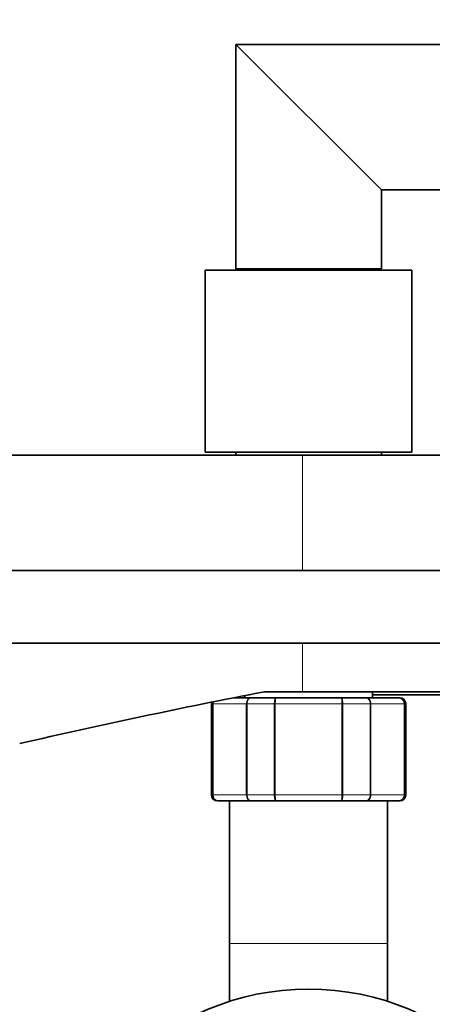
# Model space of a CAD drawing. Units: millimetres. Extents: x 0 to 2475, y 0 to 2755.
# Drawn here: x 1178 to 1246, y 2441 to 2603 of the extents above; entities that cross this region are included whole.
import ezdxf
from ezdxf import colors
from ezdxf.entities.mleader import LeaderData, LeaderLine
from ezdxf.math import Vec2, Vec3

# ---------------------------------------------------------------- set-up
doc = ezdxf.new("R2010")
doc.units = ezdxf.units.MM
doc.layers.add('DV2_Défaut', color=7, linetype='Continuous')
doc.layers.add('Défaut', color=7, linetype='Continuous')

# ---------------------------------------------------------------- blocks, each defined once
blk = doc.blocks.new('_DOT')
at = {"color": 0}
blk.add_line((0, 0), (-1, 0), dxfattribs=at)
at = {"color": 0, "const_width": 0.333}
blk.add_lwpolyline([(-0.1665, 0, 1), (0.1665, 0, 1)], format="xyb", close=True, dxfattribs=at)
blk = doc.blocks.new('SE1')
at = {"layer": 'DV2_Défaut', "color": 7, "linetype": 'Continuous', "lineweight": 35}
for p, q in [((1213.26, 2599.02), (1237.26, 2575.02)), ((1213.26, 2599.02), (1213.26, 2562.02)), ((1247.26, 2599.02), (1213.26, 2599.02)), ((1237.26, 2562.02), (1237.26, 2575.02)), ((1237.26, 2575.02), (1247.26, 2575.02)), ((1242.26, 2561.82), (1208.26, 2561.82)), ((1208.26, 2561.82), (1208.26, 2531.82)), ((1237.26, 2562.02), (1213.26, 2562.02)), ((1216.26, 2562.02), (1216.26, 2561.82)), ((1234.26, 2561.82), (1234.26, 2562.02)), ((1242.26, 2531.82), (1242.26, 2561.82)), ((1242.26, 2531.82), (1208.26, 2531.82)), ((1213.26, 2531.82), (1213.26, 2531.32)), ((1237.26, 2531.32), (1237.26, 2531.82)), ((1224.26, 2531.32), (1163.76, 2531.32)), ((1224.26, 2531.32), (1248.26, 2531.32)), ((1308.18, 2512.32), (1168.18, 2512.32)), ((1168.18, 2500.32), (1308.18, 2500.32)), ((1212.9, 2491.32), (1215.83, 2491.32)), ((1214.76, 2491.69), (1214.76, 2491.32)), ((1215.83, 2491.32), (1219.88, 2491.32)), ((1217.99, 2492.32), (1224.26, 2492.32)), ((1219.88, 2491.32), (1230.65, 2491.32)), ((1224.26, 2492.32), (1248.26, 2492.32)), ((1230.65, 2491.32), (1234.69, 2491.32)), ((1234.69, 2491.32), (1240.08, 2491.32)), ((1235.76, 2491.32), (1235.76, 2492.32)), ((1235.76, 2491.82), (1252.04, 2491.82)), ((1240.08, 2491.32), (1240.26, 2491.32)), ((1209.26, 2490.32), (1209.26, 2475.32)), ((1241.26, 2475.32), (1241.26, 2490.32)), ((1210.44, 2474.32), (1210.26, 2474.32)), ((1215.83, 2474.32), (1210.44, 2474.32)), ((1212.26, 2474.32), (1212.26, 2450.82)), ((1219.88, 2474.32), (1215.83, 2474.32)), ((1230.65, 2474.32), (1219.88, 2474.32)), ((1234.69, 2474.32), (1230.65, 2474.32)), ((1240.08, 2474.32), (1234.69, 2474.32)), ((1238.26, 2450.82), (1238.26, 2474.32)), ((1240.08, 2474.32), (1240.26, 2474.32)), ((1212.26, 2450.82), (1212.26, 2441.28)), ((1238.26, 2441.28), (1238.26, 2450.82))]:
    blk.add_line(p, q, dxfattribs=at)
at = {"layer": 'DV2_Défaut', "color": 7, "linetype": 'Continuous', "lineweight": 18}
for p, q in [((1224.26, 2512.32), (1224.26, 2531.32)), ((1224.26, 2492.32), (1224.26, 2500.32)), ((1209.47, 2490.32), (1209.26, 2490.32)), ((1209.47, 2475.32), (1209.47, 2490.32)), ((1209.47, 2490.32), (1209.53, 2490.32)), ((1215.01, 2490.32), (1209.53, 2490.32)), ((1209.53, 2490.32), (1209.53, 2475.32)), ((1215.01, 2475.32), (1215.01, 2490.32)), ((1215.01, 2490.32), (1215.13, 2490.32)), ((1219.61, 2490.32), (1215.13, 2490.32)), ((1215.13, 2490.32), (1215.13, 2475.32)), ((1219.61, 2475.32), (1219.61, 2490.32)), ((1219.61, 2490.32), (1219.78, 2490.32)), ((1230.74, 2490.32), (1219.78, 2490.32)), ((1219.78, 2490.32), (1219.78, 2475.32)), ((1230.74, 2475.32), (1230.74, 2490.32)), ((1230.92, 2490.32), (1230.74, 2490.32)), ((1235.4, 2490.32), (1230.92, 2490.32)), ((1230.92, 2490.32), (1230.92, 2475.32)), ((1235.4, 2475.32), (1235.4, 2490.32)), ((1235.4, 2490.32), (1235.51, 2490.32)), ((1240.99, 2490.32), (1235.51, 2490.32)), ((1235.51, 2490.32), (1235.51, 2475.32)), ((1240.99, 2475.32), (1240.99, 2490.32)), ((1240.99, 2490.32), (1241.05, 2490.32)), ((1241.05, 2490.32), (1241.26, 2490.32)), ((1241.05, 2490.32), (1241.05, 2475.32)), ((1209.47, 2475.32), (1209.26, 2475.32)), ((1209.47, 2475.32), (1209.53, 2475.32)), ((1209.53, 2475.32), (1215.01, 2475.32)), ((1215.01, 2475.32), (1215.13, 2475.32)), ((1215.13, 2475.32), (1219.61, 2475.32)), ((1219.61, 2475.32), (1219.78, 2475.32)), ((1219.78, 2475.32), (1230.74, 2475.32)), ((1230.92, 2475.32), (1230.74, 2475.32)), ((1230.92, 2475.32), (1235.4, 2475.32)), ((1235.4, 2475.32), (1235.51, 2475.32)), ((1235.51, 2475.32), (1240.99, 2475.32)), ((1240.99, 2475.32), (1241.05, 2475.32)), ((1241.05, 2475.32), (1241.26, 2475.32)), ((1212.26, 2450.82), (1238.26, 2450.82))]:
    blk.add_line(p, q, dxfattribs=at)
at = {"layer": 'DV2_Défaut', "color": 7, "linetype": 'Continuous', "lineweight": 35}
blk.add_circle((1225.26, 2400.82), 42.5, dxfattribs=at)
for centre, radius, start, end in [((1439.94, 1347.87), 1165.78, 100.9755, 102.99927), ((1240.07, 2490.33), 0.986, 359.1951, 89.2051), ((1240.26, 2490.32), 1, 0, 90), ((1210.26, 2490.32), 1, 163.4175, 180), ((1210.46, 2490.33), 0.986, 163.1366, 180.8049), ((1210.26, 2475.32), 1, 180, 270), ((1210.46, 2475.31), 0.986, 179.1951, 269.2051), ((1240.07, 2475.31), 0.986, 270.7949, 0.8049), ((1240.26, 2475.32), 1, 270, 0)]:
    blk.add_arc(centre, radius, start, end, dxfattribs=at)
at = {"layer": 'DV2_Défaut', "color": 7, "linetype": 'Continuous', "lineweight": 18}
for centre, start, end in [((1240.03, 2490.36), 357.4794, 87.2537), ((1210.49, 2490.36), 163.5551, 182.5206), ((1210.49, 2475.28), 177.4794, 267.2537), ((1240.03, 2475.28), 272.7463, 2.5206)]:
    blk.add_arc(centre, 0.959, start, end, dxfattribs=at)
for points in [[(1215.01, 2490.32), (1215.01, 2490.45), (1215.03, 2490.58), (1215.11, 2490.83), (1215.18, 2490.94), (1215.33, 2491.12), (1215.42, 2491.19), (1215.61, 2491.29), (1215.72, 2491.32), (1215.83, 2491.32)], [(1215.83, 2491.32), (1215.74, 2491.32), (1215.65, 2491.29), (1215.48, 2491.19), (1215.4, 2491.12), (1215.27, 2490.94), (1215.22, 2490.83), (1215.14, 2490.58), (1215.13, 2490.45), (1215.13, 2490.32)], [(1219.61, 2490.32), (1219.61, 2490.45), (1219.61, 2490.58), (1219.64, 2490.83), (1219.66, 2490.94), (1219.71, 2491.12), (1219.74, 2491.19), (1219.81, 2491.29), (1219.84, 2491.32), (1219.88, 2491.32)], [(1219.88, 2491.32), (1219.86, 2491.32), (1219.85, 2491.29), (1219.83, 2491.19), (1219.82, 2491.12), (1219.8, 2490.94), (1219.8, 2490.83), (1219.79, 2490.58), (1219.78, 2490.45), (1219.78, 2490.32)], [(1230.74, 2490.32), (1230.74, 2490.45), (1230.74, 2490.58), (1230.73, 2490.83), (1230.72, 2490.94), (1230.7, 2491.12), (1230.69, 2491.19), (1230.67, 2491.29), (1230.66, 2491.32), (1230.65, 2491.32)], [(1230.65, 2491.32), (1230.68, 2491.32), (1230.72, 2491.29), (1230.78, 2491.19), (1230.81, 2491.12), (1230.86, 2490.94), (1230.88, 2490.83), (1230.91, 2490.58), (1230.92, 2490.45), (1230.92, 2490.32)], [(1234.69, 2491.32), (1234.8, 2491.32), (1234.91, 2491.29), (1235.11, 2491.19), (1235.2, 2491.12), (1235.35, 2490.94), (1235.41, 2490.83), (1235.49, 2490.58), (1235.51, 2490.45), (1235.51, 2490.32)], [(1235.4, 2490.32), (1235.4, 2490.45), (1235.38, 2490.58), (1235.31, 2490.83), (1235.26, 2490.94), (1235.13, 2491.12), (1235.05, 2491.19), (1234.88, 2491.29), (1234.78, 2491.32), (1234.69, 2491.32)], [(1215.83, 2474.32), (1215.72, 2474.32), (1215.61, 2474.35), (1215.42, 2474.45), (1215.33, 2474.52), (1215.18, 2474.7), (1215.11, 2474.82), (1215.03, 2475.06), (1215.01, 2475.19), (1215.01, 2475.32)], [(1215.13, 2475.32), (1215.13, 2475.19), (1215.14, 2475.06), (1215.22, 2474.82), (1215.27, 2474.7), (1215.4, 2474.52), (1215.48, 2474.45), (1215.65, 2474.35), (1215.74, 2474.32), (1215.83, 2474.32)], [(1219.88, 2474.32), (1219.84, 2474.32), (1219.81, 2474.35), (1219.74, 2474.45), (1219.71, 2474.52), (1219.66, 2474.7), (1219.64, 2474.82), (1219.61, 2475.06), (1219.61, 2475.19), (1219.61, 2475.32)], [(1219.78, 2475.32), (1219.78, 2475.19), (1219.79, 2475.06), (1219.8, 2474.82), (1219.8, 2474.7), (1219.82, 2474.52), (1219.83, 2474.45), (1219.85, 2474.35), (1219.86, 2474.32), (1219.88, 2474.32)], [(1230.65, 2474.32), (1230.66, 2474.32), (1230.67, 2474.35), (1230.69, 2474.45), (1230.7, 2474.52), (1230.72, 2474.7), (1230.73, 2474.82), (1230.74, 2475.06), (1230.74, 2475.19), (1230.74, 2475.32)], [(1230.92, 2475.32), (1230.92, 2475.19), (1230.91, 2475.06), (1230.88, 2474.82), (1230.86, 2474.7), (1230.81, 2474.52), (1230.78, 2474.45), (1230.72, 2474.35), (1230.68, 2474.32), (1230.65, 2474.32)], [(1235.51, 2475.32), (1235.51, 2475.19), (1235.49, 2475.06), (1235.41, 2474.82), (1235.35, 2474.7), (1235.2, 2474.52), (1235.11, 2474.45), (1234.91, 2474.35), (1234.8, 2474.32), (1234.69, 2474.32)], [(1234.69, 2474.32), (1234.78, 2474.32), (1234.88, 2474.35), (1235.05, 2474.45), (1235.13, 2474.52), (1235.26, 2474.7), (1235.31, 2474.82), (1235.38, 2475.06), (1235.4, 2475.19), (1235.4, 2475.32)]]:
    blk.add_open_spline(points, degree=3, knots=[0, 0, 0, 0, 0.25, 0.25, 0.5, 0.5, 0.75, 0.75, 1, 1, 1, 1], dxfattribs=at)

msp = doc.modelspace()

# ---------------------------------------------------------------- block references
at = {"layer": 'Défaut'}
msp.add_blockref('SE1', (0, 0), dxfattribs=at)

# ---------------------------------------------------------------- leaders
at = {"layer": 'Défaut', "color": 7, "linetype": 'Continuous', "lineweight": 18}
ml = msp.add_multileader_mtext('Standard', dxfattribs=at)
ml.set_content('{\\pxsm0.9;\\fSolid Edge ISO|b1||i0||c0|p34;\\W1.;17/09/2019\\P}', color=256)
ml.set_leader_properties()
ml.set_arrow_properties(name='DOT')
ml.build(insert=Vec2(0, 0))
ml.multileader.update_dxf_attribs({"leader_type": 0, "dogleg_length": 0, "arrow_head_size": 12})
ctx = ml.context
ctx.base_point, ctx.char_height, ctx.arrow_head_size, ctx.landing_gap_size = Vec3(2387.32, 2739.88), 12, 12, 4.2
notes = []
notes.append((ctx, [(0, (0, 0, 0), (0, 0), (1, 0), 1, [])]))
ctx.mtext.insert = Vec3(2389.32, 2746)
for ctx, leaders in notes:
    for number, flags, end, landing, length, lines in leaders:
        leader = LeaderData()
        leader.index, (leader.has_last_leader_line, leader.has_dogleg_vector, leader.attachment_direction) = number, flags
        leader.last_leader_point, leader.dogleg_vector, leader.dogleg_length = Vec3(end), Vec3(landing), length
        for number, points, colour, breaks in lines:
            line = LeaderLine()
            line.index, line.vertices, line.color, line.breaks = number, Vec3.list(points), colors.encode_raw_color(colour), breaks
            leader.lines.append(line)
        ctx.leaders.append(leader)

doc.saveas('drawing.dxf')
